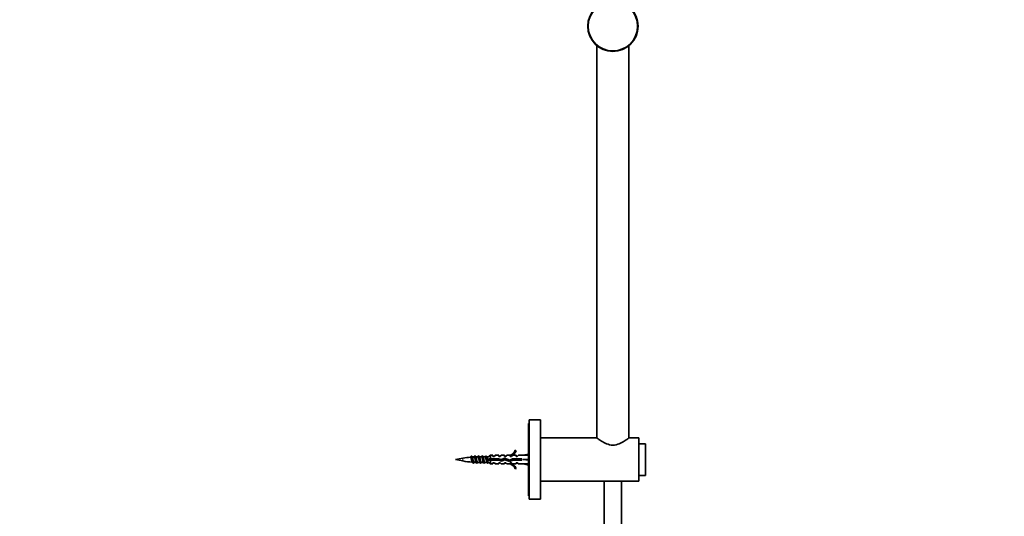
# Model space of a CAD drawing. Units: millimetres. Extents: x 0 to 1478, y 0 to 1758.
# Drawn here: x 796 to 1478, y 898 to 1241 of the extents above; entities that cross this region are included whole.
import ezdxf
from ezdxf import colors
from ezdxf.entities.mleader import LeaderData, LeaderLine
from ezdxf.math import Vec2, Vec3

# ---------------------------------------------------------------- set-up
doc = ezdxf.new("R2010")
doc.units = ezdxf.units.MM
doc.layers.add('DV4_Défaut', color=7, linetype='Continuous')
doc.layers.add('Défaut', color=7, linetype='Continuous')

# ---------------------------------------------------------------- blocks, each defined once
blk = doc.blocks.new('_DOT')
at = {"color": 0}
blk.add_line((0, 0), (-1, 0), dxfattribs=at)
at = {"color": 0, "const_width": 0.333}
blk.add_lwpolyline([(-0.1665, 0, 1), (0.1665, 0, 1)], format="xyb", close=True, dxfattribs=at)
blk = doc.blocks.new('SE3')
at = {"layer": 'DV4_Défaut', "color": 7, "linetype": 'Continuous', "lineweight": 35}
for p, q in [((1196, 1223.29), (1196, 951.66)), ((1218, 951.66), (1218, 1223.29)), ((1148.5, 961.77), (1148.5, 911.77)), ((1149, 961.77), (1148.5, 961.77)), ((1149, 964.27), (1149, 909.27)), ((1157, 964.27), (1149, 964.27)), ((1157, 964.27), (1157, 909.27)), ((1195.85, 951.77), (1157, 951.77)), ((1225, 951.77), (1218.12, 951.77)), ((1225, 951.77), (1225, 921.77)), ((1229.5, 947.77), (1225, 947.77)), ((1229.5, 947.77), (1229.5, 925.77)), ((1139.46, 943.19), (1140.06, 942.84)), ((1148.5, 940.56), (1145.02, 939.77)), ((1103.27, 937.72), (1098, 936.77)), ((1098, 936.77), (1103.27, 935.81)), ((1116.19, 938.77), (1114.86, 938.77)), ((1114.86, 934.77), (1114.89, 934.77)), ((1115.82, 934.77), (1117.39, 934.77)), ((1118.69, 938.77), (1117.12, 938.77)), ((1118.32, 934.77), (1119.89, 934.77)), ((1121.19, 938.77), (1119.62, 938.77)), ((1120.82, 934.77), (1121.2, 934.77)), ((1121, 937.27), (1122.2, 937.27)), ((1122.2, 936.27), (1121, 936.27)), ((1121.2, 934.77), (1122.2, 933.77)), ((1122.2, 939.77), (1121.73, 939.29)), ((1122.2, 939.77), (1122.2, 937.27)), ((1124, 939.77), (1122.2, 939.77)), ((1122.2, 937.27), (1128.11, 937.27)), ((1122.2, 933.77), (1122.2, 936.27)), ((1127.97, 936.27), (1122.2, 936.27)), ((1122.2, 933.77), (1124, 933.77)), ((1124, 939.02), (1124, 939.77)), ((1125, 939.02), (1124, 939.02)), ((1124, 934.52), (1124, 933.77)), ((1124, 934.52), (1125, 934.52)), ((1125, 939.02), (1125.58, 939.77)), ((1125, 934.52), (1125.58, 933.77)), ((1128, 939.77), (1125.58, 939.77)), ((1125.58, 933.77), (1128, 933.77)), ((1129.94, 935.71), (1127.97, 936.27)), ((1128, 939.02), (1128, 939.77)), ((1129, 939.02), (1128, 939.02)), ((1128, 934.52), (1128, 933.77)), ((1128, 934.52), (1129, 934.52)), ((1128.11, 937.27), (1129.87, 936.77)), ((1129, 939.02), (1129.58, 939.77)), ((1129, 934.52), (1129.58, 933.77)), ((1132, 939.77), (1129.58, 939.77)), ((1129.58, 933.77), (1132, 933.77)), ((1129.87, 936.77), (1132.11, 937.77)), ((1132.15, 936.69), (1129.94, 935.71)), ((1132, 939.02), (1132, 939.77)), ((1133, 939.02), (1132, 939.02)), ((1132, 934.52), (1132, 933.77)), ((1132, 934.52), (1133, 934.52)), ((1132.11, 937.77), (1135.75, 936.46)), ((1135.79, 935.38), (1132.15, 936.69)), ((1133, 939.02), (1133.58, 939.77)), ((1133, 934.52), (1133.58, 933.77)), ((1136, 939.77), (1133.58, 939.77)), ((1133.58, 933.77), (1136, 933.77)), ((1135.75, 936.46), (1137.56, 937.27)), ((1135.78, 939.67), (1136, 939.77)), ((1135.78, 939.67), (1136, 939.67)), ((1136, 933.77), (1135.78, 933.86)), ((1136, 933.86), (1135.78, 933.86)), ((1137.77, 936.27), (1135.79, 935.38)), ((1136, 939.02), (1136, 939.67)), ((1136.86, 939.02), (1136, 939.02)), ((1136, 934.52), (1136.86, 934.52)), ((1136, 933.86), (1136, 934.52)), ((1136.86, 939.02), (1137.6, 939.77)), ((1136.86, 934.52), (1137.6, 933.77)), ((1137.56, 937.27), (1144.01, 937.27)), ((1140, 939.77), (1137.6, 939.77)), ((1137.6, 933.77), (1140, 933.77)), ((1144.01, 936.27), (1137.77, 936.27)), ((1140, 939.02), (1140, 939.77)), ((1140.86, 939.02), (1140, 939.02)), ((1140, 934.52), (1140, 933.77)), ((1140, 934.52), (1140.86, 934.52)), ((1140.86, 939.02), (1141.6, 939.77)), ((1140.86, 934.52), (1141.6, 933.77)), ((1145.02, 939.77), (1141.6, 939.77)), ((1141.6, 933.77), (1145.02, 933.77)), ((1144.01, 937.27), (1144.01, 936.27)), ((1148.5, 936.77), (1145.02, 936.77)), ((1148.5, 932.97), (1145.02, 933.77)), ((1140.06, 930.69), (1139.46, 930.34)), ((1157, 921.77), (1225, 921.77)), ((1201, 921.77), (1201, 852.77)), ((1213, 680.27), (1213, 921.77)), ((1225, 925.77), (1229.5, 925.77)), ((1148.5, 911.77), (1149, 911.77)), ((1149, 909.27), (1157, 909.27))]:
    blk.add_line(p, q, dxfattribs=at)
at = {"layer": 'DV4_Défaut', "color": 7, "linetype": 'Continuous', "lineweight": 18}
for p, q in [((1103.27, 937.72), (1103.27, 935.81)), ((1114.86, 938.77), (1114.86, 938.26))]:
    blk.add_line(p, q, dxfattribs=at)
at = {"layer": 'DV4_Défaut', "color": 7, "linetype": 'Continuous', "lineweight": 35}
for radius in [17.4, 17.1]:
    blk.add_circle((1207, 1236.77), radius, dxfattribs=at)
for centre, radius, start, end in [((1133.44, 945.81), 6.57, 293.0263, 336.45908), ((1133.44, 945.81), 7.27, 290.71234, 335.84526), ((1114.86, 873.89), 64.87, 95.66785, 100.29279), ((1114.86, 999.64), 64.87, 259.70721, 265.44925), ((1045.18, 987.2), 79.83, 322.26825, 323.13954), ((1185.83, 996.88), 95.84, 216.91283, 217.53512), ((1055.6, 893.31), 68.3, 36.79772, 37.68511), ((1114.86, 873.89), 64.87, 93.31613, 94.48823), ((1170.92, 888.95), 75.52, 142.45852, 143.17282), ((1114.86, 999.64), 64.87, 266.5069, 267.74398), ((1061.47, 976.74), 62.52, 322.42804, 323.21509), ((1177.84, 988.94), 82.68, 216.88566, 217.48125), ((1114.86, 873.89), 64.87, 91.04303, 92.34865), ((1061.26, 895.66), 64.37, 36.79833, 37.57146), ((1173.7, 888.71), 75.89, 142.59348, 143.15966), ((1114.86, 999.64), 64.87, 268.65057, 270), ((1063.8, 976.92), 62.76, 322.44957, 323.18348), ((1170.33, 981.36), 70.12, 216.84625, 217.49935), ((1114.86, 873.89), 64.87, 90, 90.19367), ((1063.49, 895.47), 64.7, 36.80304, 37.49995), ((1180.75, 885.29), 81.59, 142.66685, 143.14255), ((1057.03, 983.92), 74.38, 322.62322, 323.15477), ((1177.72, 985.09), 76.28, 216.87781, 217.47404), ((1070.21, 898.61), 59.44, 36.80888, 37.56138), ((1173.46, 892.7), 69.31, 142.63263, 143.19651), ((1068.56, 977.03), 63.02, 322.61566, 323.23126), ((1185.43, 989), 82.79, 216.88964, 217.4382), ((1066.3, 893.78), 67.46, 36.8326, 37.51409), ((1183.63, 886.86), 78.95, 142.6448, 143.14656), ((1073.39, 975.32), 60.13, 322.56596, 323.21692), ((1068.29, 981.05), 69.65, 323.12467, 323.18915), ((1183.34, 983.64), 73.9, 216.85735, 217.14622), ((1193.09, 885.34), 81.43, 142.8477, 143.05713), ((1082.07, 974.43), 58.65, 322.85879, 323.21729), ((1082.96, 896.91), 62.26, 36.82072, 37.16137), ((1188.82, 892.37), 69.79, 142.97725, 143.15547), ((1133.44, 927.72), 7.27, 24.15474, 69.28766), ((1133.44, 927.72), 6.57, 23.54092, 66.9737), ((1089.32, 974.64), 58.98, 322.84057, 323.19694), ((1191.9, 980.6), 68.92, 216.80289, 217.066), ((1091.8, 897.96), 60.56, 36.78797, 37.14727), ((1195.96, 892.65), 69.34, 142.85595, 143.15832)]:
    blk.add_arc(centre, radius, start, end, dxfattribs=at)
for major_axis, ratio, start_param, end_param in [((51.94, 0.76), 0.055876, 1.244369, 1.314474), ((51.94, 2.9), 0.014553, -1.316105, -1.246), ((51.94, -2.9), 0.014553, 1.246, 1.316105), ((51.94, -0.76), 0.055876, -1.314474, -1.244369)]:
    blk.add_ellipse((1131.89, 936.77), major_axis=major_axis, ratio=ratio, start_param=start_param, end_param=end_param, dxfattribs=at)
for points, knots in [([(1218.15, 951.77), (1218.15, 951.77), (1217.84, 951.53), (1216.68, 950.7), (1215.85, 950.12), (1213.87, 948.9), (1212.7, 948.24), (1210.08, 947.19), (1208.57, 946.8), (1205.48, 946.8), (1203.98, 947.18), (1201.34, 948.23), (1200.17, 948.88), (1198.18, 950.11), (1197.35, 950.68), (1196.19, 951.52), (1195.85, 951.77), (1195.85, 951.77)], [0, 0, 0, 0, 0.1240803, 0.1240803, 0.2492117, 0.2492117, 0.3743431, 0.3743431, 0.4994745, 0.4994745, 0.6246058, 0.6246058, 0.7497372, 0.7497372, 0.8748686, 0.8748686, 1, 1, 1, 1]), ([(1108.45, 938.44), (1108.55, 938.45), (1108.64, 938.35), (1108.9, 937.74), (1109.06, 937.01), (1109.38, 935.76), (1109.52, 935.25), (1109.67, 935.05)], [0, 0, 0, 0, 0.222357, 0.222357, 0.628736, 0.628736, 1, 1, 1, 1]), ([(1110.46, 934.22), (1110.44, 934.19), (1110.41, 934.17), (1110.29, 934.16), (1110.2, 934.38), (1110.01, 935.17), (1109.92, 935.73), (1109.73, 936.93), (1109.64, 937.56), (1109.45, 938.61), (1109.36, 939.02), (1109.19, 939.38), (1109.12, 939.41), (1109.05, 939.31)], [0, 0, 0, 0, 0.056792, 0.056792, 0.254684, 0.254684, 0.452576, 0.452576, 0.650468, 0.650468, 0.84836, 0.84836, 1, 1, 1, 1]), ([(1110.91, 934.89), (1110.79, 934.9), (1110.68, 935.18), (1110.44, 936.12), (1110.31, 936.78), (1110.07, 937.9), (1109.95, 938.34), (1109.83, 938.5)], [0, 0, 0, 0, 0.3263213, 0.3263213, 0.6682183, 0.6682183, 1, 1, 1, 1]), ([(1111.11, 938.66), (1111.25, 938.66), (1111.39, 938.33), (1111.67, 937.23), (1111.81, 936.47), (1112.07, 935.4), (1112.18, 935.05), (1112.29, 934.9)], [0, 0, 0, 0, 0.3476, 0.3476, 0.715825, 0.715825, 1, 1, 1, 1]), ([(1112.96, 934.22), (1112.94, 934.19), (1112.92, 934.18), (1112.81, 934.14), (1112.71, 934.33), (1112.53, 935.08), (1112.43, 935.62), (1112.25, 936.81), (1112.15, 937.45), (1111.97, 938.53), (1111.87, 938.96), (1111.7, 939.37), (1111.62, 939.42), (1111.54, 939.31)], [0, 0, 0, 0, 0.042691, 0.042691, 0.24019, 0.24019, 0.437688, 0.437688, 0.635187, 0.635187, 0.832685, 0.832685, 1, 1, 1, 1]), ([(1113.33, 934.79), (1113.25, 934.79), (1113.16, 934.93), (1112.96, 935.56), (1112.84, 936.15), (1112.6, 937.36), (1112.48, 937.95), (1112.32, 938.46), (1112.27, 938.57), (1112.22, 938.64)], [0, 0, 0, 0, 0.228382, 0.228382, 0.548162, 0.548162, 0.867941, 0.867941, 1, 1, 1, 1]), ([(1113.68, 938.76), (1113.81, 938.75), (1113.93, 938.46), (1114.18, 937.45), (1114.32, 936.7), (1114.58, 935.48), (1114.7, 935.02), (1114.83, 934.85)], [0, 0, 0, 0, 0.318961, 0.318961, 0.674243, 0.674243, 1, 1, 1, 1]), ([(1115.47, 934.23), (1115.45, 934.2), (1115.43, 934.19), (1115.32, 934.12), (1115.23, 934.29), (1115.04, 934.99), (1114.95, 935.52), (1114.76, 936.7), (1114.67, 937.34), (1114.48, 938.44), (1114.39, 938.89), (1114.21, 939.36), (1114.13, 939.42), (1114.05, 939.31)], [0, 0, 0, 0, 0.035312, 0.035312, 0.232665, 0.232665, 0.430018, 0.430018, 0.62737, 0.62737, 0.824723, 0.824723, 1, 1, 1, 1]), ([(1115.82, 934.77), (1115.77, 934.77), (1115.71, 934.82), (1115.57, 935.11), (1115.48, 935.43), (1115.3, 936.21), (1115.21, 936.68), (1115.04, 937.55), (1114.95, 937.96), (1114.86, 938.26)], [0, 0, 0, 0, 0.171102, 0.171102, 0.447402, 0.447402, 0.723701, 0.723701, 1, 1, 1, 1]), ([(1116.19, 938.77), (1116.27, 938.77), (1116.35, 938.64), (1116.52, 938.16), (1116.6, 937.79), (1116.78, 936.96), (1116.87, 936.49), (1117.04, 935.67), (1117.13, 935.31), (1117.25, 934.97), (1117.29, 934.89), (1117.33, 934.84)], [0, 0, 0, 0, 0.210485, 0.210485, 0.439251, 0.439251, 0.668017, 0.668017, 0.896783, 0.896783, 1, 1, 1, 1]), ([(1117.96, 934.22), (1117.95, 934.21), (1117.94, 934.2), (1117.84, 934.11), (1117.75, 934.25), (1117.56, 934.91), (1117.47, 935.42), (1117.28, 936.59), (1117.19, 937.23), (1117, 938.35), (1116.91, 938.82), (1116.73, 939.35), (1116.64, 939.43), (1116.55, 939.32)], [0, 0, 0, 0, 0.021482, 0.021482, 0.219448, 0.219448, 0.417415, 0.417415, 0.615381, 0.615381, 0.813347, 0.813347, 1, 1, 1, 1]), ([(1118.32, 934.77), (1118.32, 934.77), (1118.31, 934.77), (1118.22, 934.78), (1118.13, 934.96), (1117.95, 935.53), (1117.87, 935.93), (1117.69, 936.8), (1117.6, 937.27), (1117.42, 938.06), (1117.34, 938.39), (1117.22, 938.63), (1117.2, 938.67), (1117.18, 938.7)], [0, 0, 0, 0, 0.012985, 0.012985, 0.244628, 0.244628, 0.476272, 0.476272, 0.707915, 0.707915, 0.939558, 0.939558, 1, 1, 1, 1]), ([(1118.69, 938.77), (1118.72, 938.77), (1118.75, 938.75), (1118.87, 938.61), (1118.96, 938.36), (1119.13, 937.68), (1119.22, 937.24), (1119.39, 936.37), (1119.48, 935.92), (1119.66, 935.23), (1119.74, 934.96), (1119.83, 934.84)], [0, 0, 0, 0, 0.083434, 0.083434, 0.312946, 0.312946, 0.542458, 0.542458, 0.77197, 0.77197, 1, 1, 1, 1]), ([(1119.12, 939.37), (1119.1, 939.36), (1119.08, 939.35), (1119.05, 939.31), (1119.05, 939.31), (1119.04, 939.31)], [0, 0, 0, 0, 0.8972, 0.8972, 1, 1, 1, 1]), ([(1120.46, 934.22), (1120.46, 934.21), (1120.45, 934.21), (1120.36, 934.1), (1120.26, 934.21), (1120.08, 934.83), (1119.98, 935.32), (1119.8, 936.47), (1119.7, 937.12), (1119.52, 938.26), (1119.42, 938.75), (1119.29, 939.17), (1119.25, 939.25), (1119.21, 939.31)], [0, 0, 0, 0, 0.007075, 0.007075, 0.231773, 0.231773, 0.456471, 0.456471, 0.681168, 0.681168, 0.905866, 0.905866, 1, 1, 1, 1]), ([(1120.82, 934.77), (1120.78, 934.77), (1120.73, 934.8), (1120.6, 935.02), (1120.51, 935.3), (1120.34, 936.05), (1120.25, 936.5), (1120.07, 937.39), (1119.98, 937.81), (1119.82, 938.4), (1119.75, 938.6), (1119.68, 938.69)], [0, 0, 0, 0, 0.113745, 0.113745, 0.345498, 0.345498, 0.577251, 0.577251, 0.809004, 0.809004, 1, 1, 1, 1]), ([(1121.71, 939.31), (1121.66, 939.37), (1121.62, 939.38), (1121.56, 939.33), (1121.55, 939.32), (1121.55, 939.31)], [0, 0, 0, 0, 0.875172, 0.875172, 1, 1, 1, 1]), ([(1124.33, 939.05), (1124.25, 939.3), (1124.17, 939.41), (1124.07, 939.34), (1124.06, 939.33), (1124.05, 939.32)], [0, 0, 0, 0, 0.8750073, 0.8750073, 1, 1, 1, 1]), ([(1124.21, 937.27), (1124.23, 937.17), (1124.25, 937.06), (1124.32, 936.72), (1124.37, 936.49), (1124.41, 936.26)], [0, 0, 0, 0, 0.315505, 0.315505, 1, 1, 1, 1]), ([(1125.3, 936.26), (1125.26, 936.43), (1125.23, 936.6), (1125.16, 936.94), (1125.13, 937.11), (1125.09, 937.27)], [0, 0, 0, 0, 0.5032402, 0.5032402, 1, 1, 1, 1]), ([(1126.71, 937.27), (1126.77, 936.98), (1126.83, 936.68), (1126.9, 936.34), (1126.91, 936.3), (1126.92, 936.26)], [0, 0, 0, 0, 0.883503, 0.883503, 1, 1, 1, 1]), ([(1129.21, 939.31), (1129.18, 939.35), (1129.15, 939.37), (1129.1, 939.36), (1129.07, 939.34), (1129.05, 939.31)], [0, 0, 0, 0, 0.563477, 0.563477, 1, 1, 1, 1]), ([(1129.28, 936.94), (1129.36, 936.56), (1129.43, 936.17), (1129.51, 935.83), (1129.51, 935.83), (1129.51, 935.82)], [0, 0, 0, 0, 0.9900269, 0.9900269, 1, 1, 1, 1]), ([(1130.38, 935.89), (1130.33, 936.11), (1130.28, 936.35), (1130.21, 936.7), (1130.19, 936.8), (1130.17, 936.9)], [0, 0, 0, 0, 0.703882, 0.703882, 1, 1, 1, 1]), ([(1132.27, 936.64), (1132.25, 936.81), (1132.22, 936.99), (1132.16, 937.37), (1132.13, 937.57), (1132.1, 937.77)], [0, 0, 0, 0, 0.443373, 0.443373, 1, 1, 1, 1]), ([(1132.76, 936.47), (1132.71, 936.7), (1132.66, 936.94), (1132.58, 937.33), (1132.55, 937.49), (1132.52, 937.63)], [0, 0, 0, 0, 0.589937, 0.589937, 1, 1, 1, 1]), ([(1132.96, 934.23), (1132.89, 934.13), (1132.82, 934.15), (1132.73, 934.35), (1132.7, 934.41), (1132.68, 934.49)], [0, 0, 0, 0, 0.7339312, 0.7339312, 1, 1, 1, 1]), ([(1134.27, 936.99), (1134.34, 936.65), (1134.41, 936.29), (1134.49, 935.93), (1134.5, 935.88), (1134.51, 935.83)], [0, 0, 0, 0, 0.864774, 0.864774, 1, 1, 1, 1]), ([(1135.47, 935.49), (1135.4, 935.76), (1135.33, 936.08), (1135.25, 936.5), (1135.23, 936.57), (1135.22, 936.65)], [0, 0, 0, 0, 0.81988, 0.81988, 1, 1, 1, 1]), ([(1136.78, 936.92), (1136.8, 936.84), (1136.81, 936.77), (1136.88, 936.42), (1136.94, 936.15), (1136.99, 935.91)], [0, 0, 0, 0, 0.225365, 0.225365, 1, 1, 1, 1]), ([(1137.36, 936.07), (1137.32, 936.35), (1137.27, 936.64), (1137.22, 936.99), (1137.21, 937.05), (1137.2, 937.11)], [0, 0, 0, 0, 0.8285065, 0.8285065, 1, 1, 1, 1]), ([(1137.8, 936.26), (1137.75, 936.5), (1137.7, 936.75), (1137.63, 937.09), (1137.61, 937.18), (1137.59, 937.27)], [0, 0, 0, 0, 0.725622, 0.725622, 1, 1, 1, 1]), ([(1139.83, 936.26), (1139.8, 936.45), (1139.78, 936.63), (1139.72, 936.97), (1139.7, 937.13), (1139.68, 937.27)], [0, 0, 0, 0, 0.553984, 0.553984, 1, 1, 1, 1]), ([(1140.46, 934.23), (1140.41, 934.15), (1140.36, 934.15), (1140.26, 934.26), (1140.22, 934.36), (1140.18, 934.49)], [0, 0, 0, 0, 0.555366, 0.555366, 1, 1, 1, 1]), ([(1141.71, 937.27), (1141.74, 937.13), (1141.77, 936.99), (1141.84, 936.65), (1141.88, 936.45), (1141.92, 936.26)], [0, 0, 0, 0, 0.4256298, 0.4256298, 1, 1, 1, 1]), ([(1142.33, 936.26), (1142.31, 936.41), (1142.29, 936.56), (1142.23, 936.9), (1142.21, 937.09), (1142.18, 937.27)], [0, 0, 0, 0, 0.44667, 0.44667, 1, 1, 1, 1]), ([(1142.8, 936.26), (1142.76, 936.44), (1142.72, 936.64), (1142.65, 936.97), (1142.63, 937.12), (1142.6, 937.27)], [0, 0, 0, 0, 0.5608297, 0.5608297, 1, 1, 1, 1])]:
    blk.add_open_spline(points, degree=3, knots=knots, dxfattribs=at)
for points in [[(1114.86, 938.26), (1114.8, 938.46), (1114.74, 938.6), (1114.68, 938.69)], [(1121.71, 937.27), (1121.78, 936.94), (1121.85, 936.59), (1121.92, 936.26)], [(1122.33, 936.26), (1122.28, 936.59), (1122.23, 936.94), (1122.18, 937.27)], [(1122.8, 936.26), (1122.73, 936.59), (1122.66, 936.94), (1122.6, 937.27)], [(1124.83, 936.26), (1124.78, 936.59), (1124.73, 936.94), (1124.68, 937.27)], [(1127.33, 936.26), (1127.28, 936.59), (1127.23, 936.94), (1127.18, 937.27)], [(1127.8, 936.26), (1127.73, 936.59), (1127.66, 936.95), (1127.59, 937.27)], [(1129.92, 935.71), (1129.86, 936.05), (1129.81, 936.42), (1129.75, 936.8)], [(1131.65, 937.57), (1131.72, 937.25), (1131.79, 936.9), (1131.86, 936.56)], [(1134.93, 935.68), (1134.87, 936.04), (1134.81, 936.43), (1134.75, 936.82)], [(1136.83, 939.03), (1136.79, 939.16), (1136.75, 939.25), (1136.71, 939.31)], [(1139.21, 937.27), (1139.28, 936.94), (1139.35, 936.59), (1139.42, 936.26)], [(1140.3, 936.26), (1140.23, 936.59), (1140.16, 936.94), (1140.09, 937.27)]]:
    blk.add_open_spline(points, degree=3, dxfattribs=at)

msp = doc.modelspace()

# ---------------------------------------------------------------- block references
at = {"layer": 'Défaut'}
msp.add_blockref('SE3', (0, 0), dxfattribs=at)

# ---------------------------------------------------------------- leaders
at = {"layer": 'Défaut', "color": 7, "linetype": 'Continuous', "lineweight": 18}
ml = msp.add_multileader_mtext('Standard', dxfattribs=at)
ml.set_content('{\\pxsm0.9;\\fSolid Edge ISO|b1||i0||c0|p34;\\W1.;17/07/2018\\P}', color=256)
ml.set_leader_properties()
ml.set_arrow_properties(name='DOT')
ml.build(insert=Vec2(0, 0))
ml.multileader.update_dxf_attribs({"leader_type": 0, "dogleg_length": 0, "arrow_head_size": 12})
ctx = ml.context
ctx.base_point, ctx.char_height, ctx.arrow_head_size, ctx.landing_gap_size = Vec3(1390.41, 1750.71), 12, 12, 4.2
notes = []
notes.append((ctx, [(0, (0, 0, 0), (0, 0), (1, 0), 1, [])]))
ctx.mtext.insert = Vec3(1392.41, 1756.83)
for ctx, leaders in notes:
    for number, flags, end, landing, length, lines in leaders:
        leader = LeaderData()
        leader.index, (leader.has_last_leader_line, leader.has_dogleg_vector, leader.attachment_direction) = number, flags
        leader.last_leader_point, leader.dogleg_vector, leader.dogleg_length = Vec3(end), Vec3(landing), length
        for number, points, colour, breaks in lines:
            line = LeaderLine()
            line.index, line.vertices, line.color, line.breaks = number, Vec3.list(points), colors.encode_raw_color(colour), breaks
            leader.lines.append(line)
        ctx.leaders.append(leader)

doc.saveas('drawing.dxf')
